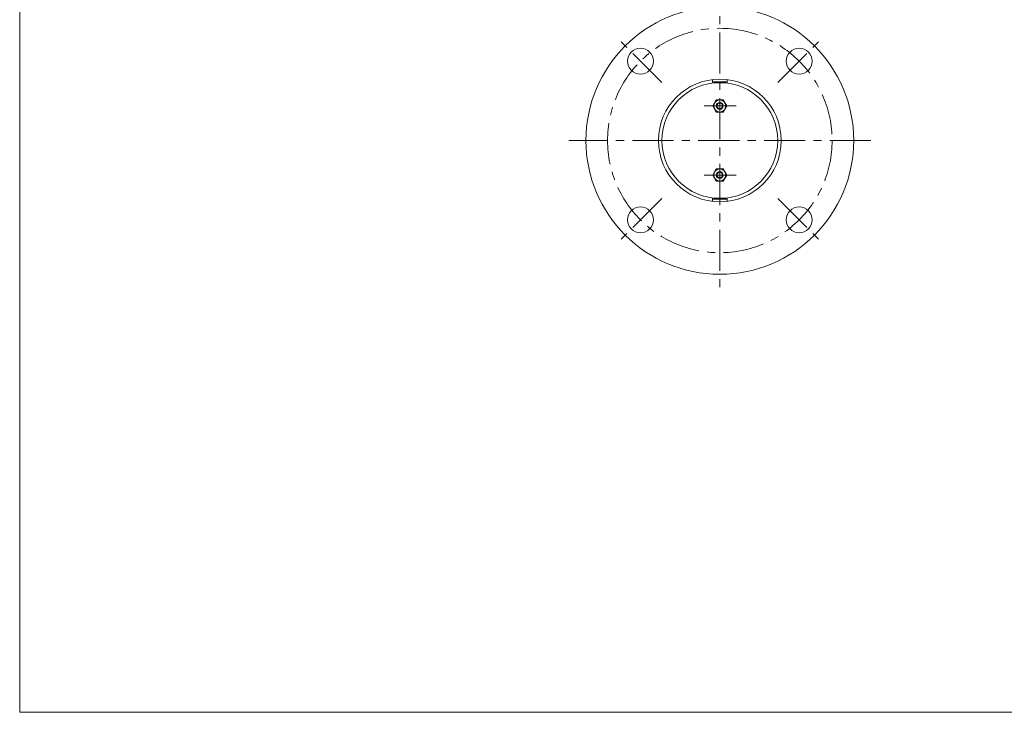
# Model space of a CAD drawing. Units: millimetres. Extents: x -570 to 570, y -394 to 413.
# Drawn here: x -570 to 0, y -394 to 7 of the extents above; entities that cross this region are included whole.
import ezdxf

# ---------------------------------------------------------------- set-up
doc = ezdxf.new("R2010")
doc.units = ezdxf.units.MM
doc.header["$LTSCALE"] = 0.75
doc.linetypes.add('CENTER', pattern=[50.8, 31.75, -6.35, 6.35, -6.35])
for name, color, linetype in [('Layer0002', 7, 'Continuous'), ('Layer0004', 7, 'Continuous'), ('ZUWAKU', 7, 'Continuous')]:
    doc.layers.add(name, color=color, linetype=linetype)

# ---------------------------------------------------------------- blocks, each defined once
blk = doc.blocks.new('DC_GROUP_CDRF-65_12')
at = {"color": 7, "linetype": 'Continuous', "lineweight": 13}
for p, q in [((-166.78, -39.69), (-168.8, -43.19)), ((-162.73, -39.69), (-166.78, -39.69)), ((-160.71, -43.19), (-162.73, -39.69)), ((-168.8, -43.19), (-166.78, -46.69)), ((-162.73, -46.69), (-160.71, -43.19)), ((-166.78, -46.69), (-162.73, -46.69))]:
    blk.add_line(p, q, dxfattribs=at)
for radius in [3.5, 1.62]:
    blk.add_circle((-164.75, -43.19), radius, dxfattribs=at)
at = {"color": 8, "linetype": 'Continuous', "lineweight": 13}
blk.add_circle((-164.75, -43.19), 2, dxfattribs=at)
blk = doc.blocks.new('DC_GROUP_CDRF-65_13')
at = {"color": 7, "linetype": 'Continuous', "lineweight": 13}
for p, q in [((-166.78, -79.69), (-168.8, -83.19)), ((-162.73, -79.69), (-166.78, -79.69)), ((-160.71, -83.19), (-162.73, -79.69)), ((-168.8, -83.19), (-166.78, -86.69)), ((-162.73, -86.69), (-160.71, -83.19)), ((-166.78, -86.69), (-162.73, -86.69))]:
    blk.add_line(p, q, dxfattribs=at)
for radius in [3.5, 1.62]:
    blk.add_circle((-164.75, -83.19), radius, dxfattribs=at)
at = {"color": 8, "linetype": 'Continuous', "lineweight": 13}
blk.add_circle((-164.75, -83.19), 2, dxfattribs=at)

msp = doc.modelspace()

# ---------------------------------------------------------------- linework, layer by layer
at = {"layer": 'Layer0002', "color": 7, "linetype": 'Continuous', "lineweight": 18}
for p, q in [((-168.94, -27.94), (-168.94, -29.96)), ((-160.44, -27.94), (-160.44, -29.96)), ((-168.94, -29.19), (-160.44, -29.19)), ((-168.94, -98.43), (-168.94, -96.42)), ((-160.44, -98.43), (-160.44, -96.42)), ((-168.94, -97.19), (-160.44, -97.19))]:
    msp.add_line(p, q, dxfattribs=at)
for centre, radius in [((-164.69, -63.19), 77.5), ((-210.65, -17.23), 7.5), ((-118.73, -17.23), 7.5), ((-164.69, -63.19), 35.5), ((-164.69, -63.19), 33.5), ((-210.65, -109.15), 7.5), ((-118.73, -109.15), 7.5)]:
    msp.add_circle(centre, radius, dxfattribs=at)
at = {"layer": 'Layer0004', "color": 56, "linetype": 'CENTER', "lineweight": 18}
for p, q in [((-164.69, 151.81), (-164.69, -150.69)), ((-198.28, -29.6), (-223.03, -4.85)), ((-131.1, -29.6), (-106.35, -4.85)), ((-155.16, -43.19), (-173.78, -43.19)), ((-77.19, -63.19), (-252.19, -63.19)), ((-155.16, -83.19), (-173.78, -83.19)), ((-198.28, -96.78), (-223.03, -121.53)), ((-131.1, -96.78), (-106.35, -121.53))]:
    msp.add_line(p, q, dxfattribs=at)
msp.add_circle((-164.69, -63.19), 65, dxfattribs=at)
at = {"layer": 'ZUWAKU', "color": 7, "linetype": 'Continuous', "lineweight": 13}
for p in [(-570, 385.5), (570, -394.5)]:
    msp.add_line(p, (-570, -394.5), dxfattribs=at)

# ---------------------------------------------------------------- block references
at = {"linetype": 'Continuous'}
for name in ['DC_GROUP_CDRF-65_12', 'DC_GROUP_CDRF-65_13']:
    msp.add_blockref(name, (0, 0), dxfattribs=at)

doc.saveas('drawing.dxf')
